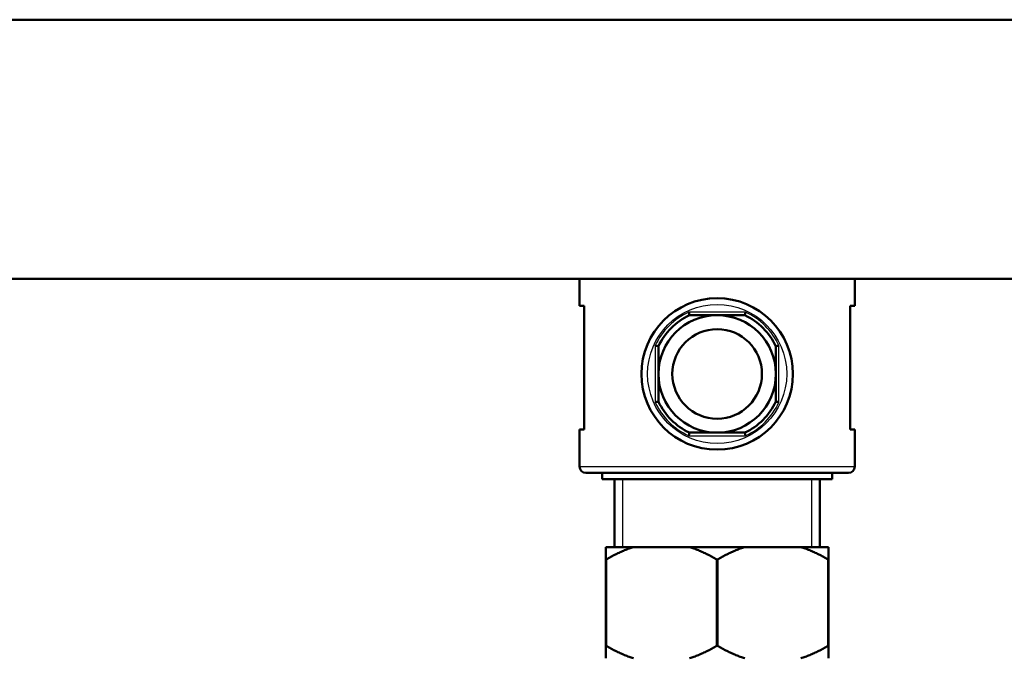
# Model space of a CAD drawing. Units: millimetres. Extents: x 4538 to 8042, y -1308 to 1152.
# Drawn here: x 7227 to 7387, y 401 to 505 of the extents above; entities that cross this region are included whole.
import ezdxf

# ---------------------------------------------------------------- set-up
doc = ezdxf.new("R2010")
doc.units = ezdxf.units.MM
doc.layers.add('AM_0', color=7, linetype='Continuous', lineweight=50)
doc.layers.add('AM_4', color=3, linetype='Continuous', lineweight=25)

msp = doc.modelspace()

# ---------------------------------------------------------------- linework, layer by layer
at = {"layer": 'AM_0'}
for p, q in [((7512.66, 504.53), (7071.66, 504.53)), ((7451.66, 462.63), (7123.66, 462.63)), ((7317.91, 458.23), (7317.91, 462.63)), ((7362.41, 458.23), (7362.41, 462.63)), ((7318.66, 458.23), (7317.91, 458.23)), ((7318.66, 458.23), (7318.66, 438.23)), ((7362.41, 458.23), (7361.66, 458.23)), ((7361.66, 438.23), (7361.66, 458.23)), ((7340.16, 456.73), (7335.69, 456.73)), ((7344.63, 456.73), (7340.16, 456.73)), ((7330.66, 451.7), (7330.66, 447.23)), ((7349.66, 447.23), (7349.66, 451.7)), ((7352.16, 449.73), (7352.15, 449.73)), ((7352.16, 449.69), (7352.16, 449.73)), ((7330.66, 447.23), (7330.66, 442.76)), ((7349.66, 442.76), (7349.66, 447.23)), ((7352.16, 444.73), (7352.15, 444.73)), ((7352.16, 444.73), (7352.16, 444.77)), ((7317.91, 438.23), (7318.66, 438.23)), ((7317.91, 432.23), (7317.91, 438.23)), ((7361.66, 438.23), (7362.41, 438.23)), ((7362.41, 432.23), (7362.41, 438.23)), ((7335.69, 437.73), (7340.16, 437.73)), ((7340.16, 437.73), (7344.63, 437.73)), ((7361.41, 431.23), (7318.91, 431.23)), ((7321.56, 430.23), (7321.56, 431.23)), ((7321.56, 430.23), (7358.76, 430.23)), ((7323.56, 419.23), (7323.56, 430.23)), ((7356.76, 419.23), (7356.76, 430.23)), ((7358.76, 430.23), (7358.76, 431.23)), ((7322.16, 419.23), (7322.16, 417.23)), ((7322.16, 419.23), (7326.62, 419.23)), ((7326.62, 419.23), (7335.71, 419.23)), ((7335.71, 419.23), (7344.62, 419.23)), ((7344.62, 419.23), (7353.71, 419.23)), ((7353.71, 419.23), (7358.16, 419.23)), ((7358.16, 417.23), (7358.16, 419.23)), ((7322.22, 417.23), (7322.16, 417.23)), ((7322.16, 417.23), (7322.16, 403.23)), ((7322.22, 403.23), (7322.22, 417.23)), ((7340.22, 417.23), (7340.1, 417.23)), ((7340.1, 417.23), (7340.1, 403.23)), ((7340.22, 403.23), (7340.22, 417.23)), ((7358.16, 417.23), (7358.1, 417.23)), ((7358.1, 417.23), (7358.1, 403.23)), ((7358.16, 403.23), (7358.16, 417.23)), ((7322.16, 403.23), (7322.16, 401.23)), ((7322.16, 403.23), (7322.22, 403.23)), ((7340.1, 403.23), (7340.22, 403.23)), ((7358.1, 403.23), (7358.16, 403.23)), ((7358.16, 401.23), (7358.16, 403.23))]:
    msp.add_line(p, q, dxfattribs=at)
at = {"layer": 'AM_0', "flags": 128}
for points in [[(7335.58, 457.23), (7335.59, 457.2), (7335.59, 457.17), (7335.6, 457.13), (7335.61, 457.1), (7335.62, 457.07), (7335.62, 457.04), (7335.63, 457.01), (7335.63, 456.98), (7335.64, 456.95), (7335.65, 456.93), (7335.65, 456.9), (7335.66, 456.88), (7335.66, 456.86), (7335.67, 456.84), (7335.67, 456.82), (7335.68, 456.8), (7335.68, 456.78), (7335.68, 456.77), (7335.68, 456.76), (7335.69, 456.75), (7335.69, 456.74), (7335.69, 456.73), (7335.69, 456.73), (7335.69, 456.73)], [(7344.75, 457.23), (7344.74, 457.2), (7344.73, 457.17), (7344.72, 457.13), (7344.72, 457.1), (7344.71, 457.07), (7344.7, 457.04), (7344.7, 457.01), (7344.69, 456.98), (7344.68, 456.95), (7344.68, 456.93), (7344.67, 456.9), (7344.67, 456.88), (7344.66, 456.86), (7344.66, 456.84), (7344.65, 456.82), (7344.65, 456.8), (7344.65, 456.78), (7344.64, 456.77), (7344.64, 456.76), (7344.64, 456.75), (7344.64, 456.74), (7344.64, 456.73), (7344.64, 456.73), (7344.63, 456.73)], [(7330.16, 451.81), (7330.2, 451.81), (7330.23, 451.8), (7330.26, 451.79), (7330.29, 451.78), (7330.32, 451.78), (7330.35, 451.77), (7330.38, 451.76), (7330.41, 451.76), (7330.44, 451.75), (7330.47, 451.75), (7330.49, 451.74), (7330.51, 451.74), (7330.54, 451.73), (7330.56, 451.73), (7330.58, 451.72), (7330.59, 451.72), (7330.61, 451.71), (7330.62, 451.71), (7330.64, 451.71), (7330.65, 451.71), (7330.65, 451.7), (7330.66, 451.7), (7330.66, 451.7), (7330.66, 451.7)], [(7350.16, 451.81), (7350.13, 451.81), (7350.1, 451.8), (7350.07, 451.79), (7350.03, 451.78), (7350, 451.78), (7349.97, 451.77), (7349.94, 451.76), (7349.91, 451.76), (7349.89, 451.75), (7349.86, 451.75), (7349.83, 451.74), (7349.81, 451.74), (7349.79, 451.73), (7349.77, 451.73), (7349.75, 451.72), (7349.73, 451.72), (7349.72, 451.71), (7349.7, 451.71), (7349.69, 451.71), (7349.68, 451.71), (7349.67, 451.7), (7349.67, 451.7), (7349.66, 451.7), (7349.66, 451.7)], [(7330.16, 442.65), (7330.2, 442.66), (7330.23, 442.66), (7330.26, 442.67), (7330.29, 442.68), (7330.32, 442.68), (7330.35, 442.69), (7330.38, 442.7), (7330.41, 442.7), (7330.44, 442.71), (7330.47, 442.71), (7330.49, 442.72), (7330.51, 442.73), (7330.54, 442.73), (7330.56, 442.74), (7330.58, 442.74), (7330.59, 442.74), (7330.61, 442.75), (7330.62, 442.75), (7330.64, 442.75), (7330.65, 442.75), (7330.65, 442.76), (7330.66, 442.76), (7330.66, 442.76), (7330.66, 442.76)], [(7350.16, 442.65), (7350.13, 442.66), (7350.1, 442.66), (7350.07, 442.67), (7350.03, 442.68), (7350, 442.68), (7349.97, 442.69), (7349.94, 442.7), (7349.91, 442.7), (7349.89, 442.71), (7349.86, 442.71), (7349.83, 442.72), (7349.81, 442.73), (7349.79, 442.73), (7349.77, 442.74), (7349.75, 442.74), (7349.73, 442.74), (7349.72, 442.75), (7349.7, 442.75), (7349.69, 442.75), (7349.68, 442.75), (7349.67, 442.76), (7349.67, 442.76), (7349.66, 442.76), (7349.66, 442.76)], [(7335.58, 437.23), (7335.59, 437.26), (7335.59, 437.3), (7335.6, 437.33), (7335.61, 437.36), (7335.62, 437.39), (7335.62, 437.42), (7335.63, 437.45), (7335.63, 437.48), (7335.64, 437.51), (7335.65, 437.53), (7335.65, 437.56), (7335.66, 437.58), (7335.66, 437.6), (7335.67, 437.63), (7335.67, 437.64), (7335.68, 437.66), (7335.68, 437.68), (7335.68, 437.69), (7335.68, 437.7), (7335.69, 437.71), (7335.69, 437.72), (7335.69, 437.73), (7335.69, 437.73), (7335.69, 437.73)], [(7344.75, 437.23), (7344.74, 437.26), (7344.73, 437.3), (7344.72, 437.33), (7344.72, 437.36), (7344.71, 437.39), (7344.7, 437.42), (7344.7, 437.45), (7344.69, 437.48), (7344.68, 437.51), (7344.68, 437.53), (7344.67, 437.56), (7344.67, 437.58), (7344.66, 437.6), (7344.66, 437.63), (7344.65, 437.64), (7344.65, 437.66), (7344.65, 437.68), (7344.64, 437.69), (7344.64, 437.7), (7344.64, 437.71), (7344.64, 437.72), (7344.64, 437.73), (7344.64, 437.73), (7344.63, 437.73)], [(7322.22, 417.23), (7322.42, 417.34), (7322.61, 417.45), (7322.8, 417.55), (7322.99, 417.66), (7323.18, 417.76), (7323.37, 417.85), (7323.55, 417.95), (7323.74, 418.04), (7323.92, 418.13), (7324.11, 418.22), (7324.29, 418.31), (7324.48, 418.39), (7324.66, 418.48), (7324.84, 418.56), (7325.02, 418.63), (7325.2, 418.71), (7325.38, 418.78), (7325.56, 418.85), (7325.73, 418.92), (7325.91, 418.99), (7326.09, 419.05), (7326.26, 419.11), (7326.44, 419.17), (7326.62, 419.23)], [(7335.71, 419.23), (7335.88, 419.17), (7336.06, 419.11), (7336.24, 419.05), (7336.41, 418.99), (7336.59, 418.92), (7336.77, 418.85), (7336.95, 418.78), (7337.13, 418.71), (7337.31, 418.63), (7337.49, 418.56), (7337.67, 418.48), (7337.85, 418.39), (7338.03, 418.31), (7338.22, 418.22), (7338.4, 418.13), (7338.59, 418.04), (7338.77, 417.95), (7338.96, 417.85), (7339.15, 417.76), (7339.34, 417.66), (7339.53, 417.55), (7339.72, 417.45), (7339.91, 417.34), (7340.1, 417.23)], [(7340.22, 417.23), (7340.42, 417.34), (7340.61, 417.45), (7340.8, 417.55), (7340.99, 417.66), (7341.18, 417.76), (7341.37, 417.85), (7341.55, 417.95), (7341.74, 418.04), (7341.92, 418.13), (7342.11, 418.22), (7342.29, 418.31), (7342.48, 418.39), (7342.66, 418.48), (7342.84, 418.56), (7343.02, 418.63), (7343.2, 418.71), (7343.38, 418.78), (7343.56, 418.85), (7343.73, 418.92), (7343.91, 418.99), (7344.09, 419.05), (7344.26, 419.11), (7344.44, 419.17), (7344.62, 419.23)], [(7353.71, 419.23), (7353.88, 419.17), (7354.06, 419.11), (7354.24, 419.05), (7354.41, 418.99), (7354.59, 418.92), (7354.77, 418.85), (7354.95, 418.78), (7355.13, 418.71), (7355.31, 418.63), (7355.49, 418.56), (7355.67, 418.48), (7355.85, 418.39), (7356.03, 418.31), (7356.22, 418.22), (7356.4, 418.13), (7356.59, 418.04), (7356.77, 417.95), (7356.96, 417.85), (7357.15, 417.76), (7357.34, 417.66), (7357.53, 417.55), (7357.72, 417.45), (7357.91, 417.34), (7358.1, 417.23)], [(7326.62, 401.23), (7326.44, 401.29), (7326.26, 401.35), (7326.09, 401.41), (7325.91, 401.47), (7325.73, 401.54), (7325.56, 401.61), (7325.38, 401.68), (7325.2, 401.75), (7325.02, 401.83), (7324.84, 401.91), (7324.66, 401.99), (7324.48, 402.07), (7324.29, 402.15), (7324.11, 402.24), (7323.92, 402.33), (7323.74, 402.42), (7323.55, 402.51), (7323.37, 402.61), (7323.18, 402.7), (7322.99, 402.8), (7322.8, 402.91), (7322.61, 403.01), (7322.42, 403.12), (7322.22, 403.23)], [(7340.1, 403.23), (7339.91, 403.12), (7339.72, 403.01), (7339.53, 402.91), (7339.34, 402.8), (7339.15, 402.7), (7338.96, 402.61), (7338.77, 402.51), (7338.59, 402.42), (7338.4, 402.33), (7338.22, 402.24), (7338.03, 402.15), (7337.85, 402.07), (7337.67, 401.99), (7337.49, 401.91), (7337.31, 401.83), (7337.13, 401.75), (7336.95, 401.68), (7336.77, 401.61), (7336.59, 401.54), (7336.41, 401.47), (7336.24, 401.41), (7336.06, 401.35), (7335.88, 401.29), (7335.71, 401.23)], [(7344.62, 401.23), (7344.44, 401.29), (7344.26, 401.35), (7344.09, 401.41), (7343.91, 401.47), (7343.73, 401.54), (7343.56, 401.61), (7343.38, 401.68), (7343.2, 401.75), (7343.02, 401.83), (7342.84, 401.91), (7342.66, 401.99), (7342.48, 402.07), (7342.29, 402.15), (7342.11, 402.24), (7341.92, 402.33), (7341.74, 402.42), (7341.55, 402.51), (7341.37, 402.61), (7341.18, 402.7), (7340.99, 402.8), (7340.8, 402.91), (7340.61, 403.01), (7340.42, 403.12), (7340.22, 403.23)], [(7358.1, 403.23), (7357.91, 403.12), (7357.72, 403.01), (7357.53, 402.91), (7357.34, 402.8), (7357.15, 402.7), (7356.96, 402.61), (7356.77, 402.51), (7356.59, 402.42), (7356.4, 402.33), (7356.22, 402.24), (7356.03, 402.15), (7355.85, 402.07), (7355.67, 401.99), (7355.49, 401.91), (7355.31, 401.83), (7355.13, 401.75), (7354.95, 401.68), (7354.77, 401.61), (7354.59, 401.54), (7354.41, 401.47), (7354.24, 401.41), (7354.06, 401.35), (7353.88, 401.29), (7353.71, 401.23)]]:
    msp.add_lwpolyline(points, dxfattribs=at)
at = {"layer": 'AM_0'}
for radius in [12.25, 7.25]:
    msp.add_circle((7340.16, 447.23), radius, dxfattribs=at)
for centre, radius, start, end in [((7340.16, 447.23), 9.5, 90, 180), ((7340.16, 447.23), 10.5, 115.2088, 154.7912), ((7340.16, 447.23), 9.5, 0, 90), ((7340.16, 447.23), 10.5, 25.2088, 64.7912), ((7340.16, 447.23), 9.5, 180, 270), ((7340.16, 447.23), 9.5, 270, 0), ((7340.16, 447.23), 10.5, 205.2088, 244.7912), ((7340.16, 447.23), 10.5, 295.2088, 334.7912), ((7318.91, 432.23), 1, 180, 270), ((7361.41, 432.23), 1, 270, 0)]:
    msp.add_arc(centre, radius, start, end, dxfattribs=at)
at = {"layer": 'AM_4'}
for p, q in [((7344.75, 457.23), (7335.58, 457.23)), ((7330.16, 451.81), (7330.16, 442.65)), ((7350.16, 442.65), (7350.16, 451.81)), ((7335.58, 437.23), (7344.75, 437.23)), ((7317.91, 432.23), (7362.41, 432.23)), ((7324.86, 430.23), (7324.86, 419.23)), ((7355.46, 419.23), (7355.46, 430.23))]:
    msp.add_line(p, q, dxfattribs=at)
msp.add_circle((7340.16, 447.23), 11.25, dxfattribs=at)
for start, end in [(114.62, 155.38), (24.62, 65.38), (204.62, 245.38), (294.62, 335.38)]:
    msp.add_arc((7340.16, 447.23), 11, start, end, dxfattribs=at)

doc.saveas('drawing.dxf')
